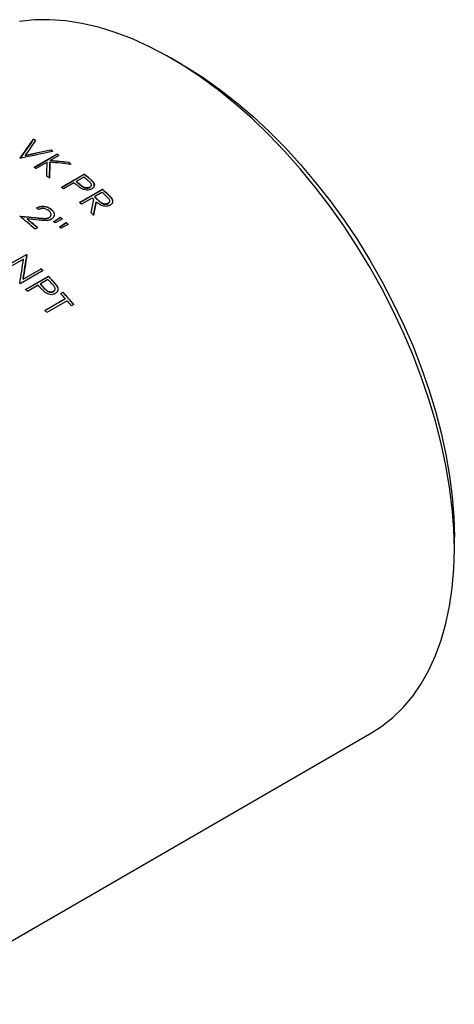
# Model space of a CAD drawing. Extents: x 1.5 to 29.1, y 2.1 to 20.3.
# Drawn here: x 15.7 to 16.5, y 18.2 to 20.1 of the extents above; entities that cross this region are included whole.
import ezdxf

# ---------------------------------------------------------------- set-up
doc = ezdxf.new("R2010")
doc.units = 0
doc.header["$MEASUREMENT"] = 0
doc.layers.get('0').update_dxf_attribs({"linetype": 'CONTINUOUS'})

msp = doc.modelspace()

# ---------------------------------------------------------------- linework, layer by layer
at = {"color": 7, "linetype": 'Continuous'}
for p, q in [((15.9939, 19.9781), (15.973, 19.9901)), ((15.7055, 19.8332), (15.7055, 19.8328)), ((15.6897, 19.8016), (15.6897, 19.8012)), ((15.7072, 19.7788), (15.7514, 19.8043)), ((15.7075, 19.7786), (15.7513, 19.8039)), ((15.7553, 19.8016), (15.7385, 19.7919)), ((15.7392, 19.8124), (15.7392, 19.812)), ((15.7514, 19.8043), (15.7513, 19.8039)), ((15.7324, 19.7884), (15.7111, 19.7761)), ((15.7378, 19.7885), (15.7378, 19.7881)), ((15.7385, 19.7919), (15.7384, 19.7915)), ((15.7736, 19.7887), (15.7736, 19.7883)), ((15.7599, 19.74), (15.8041, 19.7655)), ((15.7601, 19.7398), (15.804, 19.7651)), ((15.8041, 19.7655), (15.804, 19.7651)), ((15.7842, 19.7487), (15.7638, 19.7369)), ((15.8035, 19.7598), (15.7887, 19.7513)), ((15.7887, 19.7513), (15.7887, 19.7509)), ((15.7962, 19.7451), (15.7961, 19.7447)), ((15.8126, 19.7587), (15.8125, 19.7583)), ((15.8218, 19.7502), (15.8217, 19.7498)), ((15.7953, 19.7105), (15.8395, 19.736)), ((15.7955, 19.7103), (15.8394, 19.7357)), ((15.815, 19.74), (15.8149, 19.7397)), ((15.8388, 19.73), (15.8241, 19.7215)), ((15.8395, 19.736), (15.8394, 19.7357)), ((15.8481, 19.7285), (15.848, 19.7281)), ((15.8195, 19.7189), (15.7991, 19.7072)), ((15.8241, 19.7215), (15.824, 19.7212)), ((15.8274, 19.7119), (15.8273, 19.7116)), ((15.8318, 19.7146), (15.8317, 19.7142)), ((15.8506, 19.7086), (15.8505, 19.7083)), ((15.8571, 19.7194), (15.857, 19.7191)), ((15.7406, 19.6968), (15.7406, 19.6964)), ((15.6934, 19.6787), (15.6933, 19.6783)), ((15.7146, 19.6803), (15.7145, 19.68)), ((15.7363, 19.6812), (15.7362, 19.6809)), ((15.7449, 19.6731), (15.7579, 19.6815)), ((15.745, 19.6734), (15.758, 19.6818)), ((15.7618, 19.6784), (15.7476, 19.6711)), ((15.7563, 19.6628), (15.7694, 19.6712)), ((15.7564, 19.6631), (15.7695, 19.6715)), ((15.758, 19.6818), (15.7579, 19.6815)), ((15.7733, 19.668), (15.7591, 19.6607)), ((15.7695, 19.6715), (15.7694, 19.6712)), ((15.7134, 19.6616), (15.7088, 19.659)), ((15.6479, 19.5842), (15.6921, 19.6098)), ((15.692, 19.6094), (15.6921, 19.6098)), ((15.6481, 19.5841), (15.692, 19.6094)), ((15.6864, 19.6007), (15.6517, 19.5807)), ((15.6928, 19.6087), (15.6929, 19.609)), ((15.7243, 19.5784), (15.6801, 19.5528)), ((15.6856, 19.5617), (15.7204, 19.5818)), ((15.6858, 19.562), (15.7205, 19.5821)), ((15.7204, 19.5818), (15.7205, 19.5821)), ((15.6856, 19.5617), (15.6858, 19.562)), ((15.6906, 19.542), (15.7348, 19.5675)), ((15.6907, 19.5418), (15.7347, 19.5672)), ((15.7192, 19.5525), (15.7191, 19.5522)), ((15.7339, 19.561), (15.7192, 19.5525)), ((15.7348, 19.5675), (15.7347, 19.5672)), ((15.7428, 19.559), (15.7427, 19.5587)), ((15.7147, 19.5499), (15.6943, 19.5381)), ((15.7262, 19.5449), (15.7261, 19.5446)), ((15.7443, 19.5377), (15.7441, 19.5374)), ((15.7514, 19.5487), (15.7512, 19.5484)), ((15.7588, 19.5339), (15.7633, 19.5365)), ((15.7589, 19.5338), (15.7632, 19.5363)), ((15.7632, 19.5363), (15.7633, 19.5365)), ((15.7278, 19.5012), (15.7675, 19.5241)), ((15.7279, 19.5011), (15.7673, 19.5238)), ((15.771, 19.52), (15.7314, 19.4971)), ((15.7673, 19.5238), (15.7675, 19.5241)), ((15.7841, 19.5126), (15.7796, 19.5099)), ((16.5228, 19.0379), (16.5228, 19.062)), ((15.45, 18.1555), (16.3617, 18.6819))]:
    msp.add_line(p, q, dxfattribs=at)
at = {"color": 7, "linetype": 'Continuous', "flags": 128}
for points in [[(16.5228, 19.0379), (16.5217, 19.0772), (16.5187, 19.1175), (16.5136, 19.1587), (16.5065, 19.2007), (16.4974, 19.2432), (16.4863, 19.2861), (16.4734, 19.3293), (16.4586, 19.3726), (16.442, 19.4158), (16.4236, 19.4588), (16.4036, 19.5015), (16.3819, 19.5435), (16.3587, 19.5849), (16.3341, 19.6254), (16.3082, 19.6649), (16.281, 19.7033), (16.2527, 19.7404), (16.2233, 19.776), (16.193, 19.8101), (16.1619, 19.8425), (16.13, 19.873), (16.0976, 19.9017), (16.0647, 19.9283), (16.0315, 19.9527), (15.9981, 19.975), (15.9646, 19.9949), (15.9311, 20.0125), (15.8977, 20.0276), (15.8646, 20.0403), (15.832, 20.0503), (15.7999, 20.0578), (15.7684, 20.0627), (15.7376, 20.0649), (15.7078, 20.0645), (15.6789, 20.0615)], [(15.9939, 19.9781), (16.002, 19.9733), (16.0349, 19.9526), (16.0676, 19.9295), (16.1, 19.9044), (16.132, 19.8771), (16.1635, 19.8479), (16.1943, 19.8168), (16.2244, 19.7839), (16.2535, 19.7495), (16.2817, 19.7136), (16.3087, 19.6763), (16.3345, 19.6379), (16.359, 19.5984), (16.3821, 19.558), (16.4037, 19.5168), (16.4237, 19.4751), (16.442, 19.433), (16.4586, 19.3906), (16.4734, 19.3481), (16.4863, 19.3057), (16.4974, 19.2636), (16.5065, 19.2218), (16.5136, 19.1806), (16.5187, 19.1401), (16.5217, 19.1005), (16.5228, 19.062)], [(16.3617, 18.6819), (16.3819, 18.6948), (16.4036, 18.7119), (16.4236, 18.7314), (16.442, 18.7532), (16.4586, 18.7772), (16.4734, 18.8034), (16.4863, 18.8317), (16.4974, 18.8618), (16.5065, 18.8939), (16.5136, 18.9276), (16.5187, 18.963), (16.5217, 18.9997), (16.5228, 19.0379)]]:
    msp.add_lwpolyline(points, dxfattribs=at)
at = {"color": 7, "linetype": 'Continuous'}
for centre, radius, start, end in [((15.3324, 19.1921), 0.7418, 59.4177, 59.7982), ((15.3326, 19.1921), 0.7413, 59.4177, 59.7982), ((15.2962, 19.134), 0.8102, 56.498, 56.8567), ((15.2965, 19.134), 0.8097, 56.498, 56.8567), ((15.2827, 19.1135), 0.8344, 55.5069, 55.8351), ((15.2825, 19.1134), 0.8349, 55.5069, 55.8351), ((15.2706, 19.1374), 0.7758, 58.0965, 58.1457), ((15.2549, 19.0745), 0.8827, 53.5583, 54.0094), ((15.2552, 19.0746), 0.8821, 53.5583, 54.0094), ((15.2383, 19.0879), 0.8349, 55.5069, 55.8351), ((15.2151, 19.0222), 0.9481, 50.9348, 51.5935), ((15.2147, 19.0221), 0.9487, 50.9348, 51.5935), ((15.2084, 19.0458), 0.8865, 53.4236, 53.8438), ((15.1894, 19.0064), 0.9511, 51.0522, 51.292), ((15.2056, 19.0137), 0.9561, 50.6801, 51.2912), ((15.1735, 19.0003), 0.9439, 51.2919, 51.5943), ((15.159, 18.9589), 1.028, 48.0046, 48.6015), ((15.1686, 18.9671), 1.0202, 48.2492, 48.8893), ((15.1683, 18.9669), 1.0208, 48.2492, 48.8893), ((15.1272, 18.9449), 1.0161, 48.6021, 48.89), ((15.143, 18.9515), 1.0231, 48.3693, 48.6022), ((15.105, 18.9532), 0.9622, 50.607, 50.9055), ((15.0966, 18.911), 1.0618, 46.864, 47.2098), ((15.0601, 18.9181), 0.9847, 48.7967, 51.0228), ((15.0589, 18.9137), 0.9935, 48.8027, 50.3176), ((15.0585, 18.9136), 0.9942, 48.8027, 50.3176), ((15.0648, 18.9053), 1.026, 48.2768, 48.4773), ((15.0788, 18.9133), 1.0253, 48.234, 48.5201), ((15.0784, 18.9131), 1.026, 48.234, 48.5201), ((15.0635, 18.8964), 1.0481, 47.3842, 47.6661), ((15.0632, 18.8962), 1.0488, 47.3842, 47.6661), ((15.0496, 18.8884), 1.0488, 47.4282, 47.6239), ((14.9612, 18.8308), 1.0682, 46.766, 46.8245), ((14.9616, 18.8309), 1.0675, 46.766, 46.8245), ((14.9219, 18.7903), 1.1243, 44.4808, 44.7499), ((14.9215, 18.7901), 1.1251, 44.4808, 44.7499), ((14.8755, 18.7627), 1.1277, 44.481, 44.5421), ((14.8912, 18.7626), 1.1608, 42.9158, 43.4527), ((14.9005, 18.7696), 1.1541, 43.1398, 43.7176), ((14.9001, 18.7694), 1.1548, 43.1398, 43.7176), ((14.8587, 18.7465), 1.151, 43.4531, 43.7181), ((14.8749, 18.7543), 1.1568, 43.2427, 43.4531), ((14.8592, 18.7335), 1.2041, 41.0369, 41.6613), ((14.8569, 18.73), 1.213, 40.1606, 41.6585), ((14.8565, 18.7297), 1.2138, 40.1606, 41.6585), ((14.8446, 18.7209), 1.2234, 40.1633, 40.7812), ((14.8122, 18.7042), 1.2139, 40.7817, 41.0374)]:
    msp.add_arc(centre, radius, start, end, dxfattribs=at)
for points in [[(15.68, 19.7964), (15.6885, 19.8088), (15.697, 19.821), (15.7055, 19.8332)], [(15.7055, 19.8328), (15.697, 19.8206), (15.6885, 19.8084), (15.68, 19.796)], [(15.7098, 19.8307), (15.7031, 19.8211), (15.6964, 19.8114), (15.6897, 19.8016)], [(15.7434, 19.8096), (15.7225, 19.8052), (15.7015, 19.8007), (15.6806, 19.7961)], [(15.6897, 19.8016), (15.7062, 19.8053), (15.7227, 19.8089), (15.7392, 19.8124)], [(15.7392, 19.812), (15.7227, 19.8085), (15.7062, 19.8049), (15.6897, 19.8012)], [(15.7315, 19.7616), (15.7318, 19.7707), (15.7321, 19.7796), (15.7324, 19.7884)], [(15.7378, 19.7885), (15.7375, 19.7785), (15.7371, 19.7682), (15.7367, 19.7578)], [(15.7367, 19.7574), (15.7371, 19.7678), (15.7374, 19.7781), (15.7378, 19.7881)], [(15.7792, 19.7845), (15.7654, 19.786), (15.7516, 19.7873), (15.7378, 19.7885)], [(15.7736, 19.7883), (15.7619, 19.7895), (15.7502, 19.7905), (15.7384, 19.7915)], [(15.7385, 19.7919), (15.7502, 19.7909), (15.7619, 19.7898), (15.7736, 19.7887)], [(15.7962, 19.7451), (15.7937, 19.7472), (15.7912, 19.7492), (15.7887, 19.7513)], [(15.7887, 19.7509), (15.7912, 19.7489), (15.7937, 19.7468), (15.7961, 19.7447)], [(15.8179, 19.6902), (15.8195, 19.699), (15.8211, 19.7076), (15.8227, 19.7162)], [(15.8225, 19.6855), (15.8241, 19.6943), (15.8257, 19.703), (15.8273, 19.7116)], [(15.8274, 19.7119), (15.8258, 19.7033), (15.8242, 19.6946), (15.8226, 19.6859)], [(15.824, 19.7212), (15.8266, 19.7189), (15.8292, 19.7166), (15.8317, 19.7142)], [(15.8318, 19.7146), (15.8292, 19.7169), (15.8267, 19.7192), (15.8241, 19.7215)], [(15.7145, 19.68), (15.7029, 19.6812), (15.6912, 19.6823), (15.6795, 19.6833)], [(15.6796, 19.6836), (15.6913, 19.6826), (15.7029, 19.6815), (15.7146, 19.6803)], [(15.7159, 19.6764), (15.7084, 19.6772), (15.7009, 19.678), (15.6934, 19.6787)], [(15.6792, 19.5537), (15.6817, 19.5696), (15.6841, 19.5853), (15.6864, 19.6007)], [(15.6856, 19.5617), (15.6881, 19.5776), (15.6905, 19.5933), (15.6928, 19.6087)], [(15.6929, 19.609), (15.6906, 19.5936), (15.6882, 19.5779), (15.6858, 19.562)], [(15.7262, 19.5449), (15.7239, 19.5474), (15.7216, 19.55), (15.7192, 19.5525)], [(15.7191, 19.5522), (15.7214, 19.5497), (15.7238, 19.5471), (15.7261, 19.5446)]]:
    msp.add_open_spline(points, degree=3, dxfattribs=at)
for points, knots in [([(15.799, 19.7375), (15.7985, 19.7379), (15.7974, 19.7385), (15.7954, 19.7399), (15.793, 19.7417), (15.7902, 19.7439), (15.7883, 19.7453), (15.7873, 19.7462)], [0, 0, 0, 0, 0.124983, 0.249981, 0.499981, 0.727684, 1, 1, 1, 1]), ([(15.7961, 19.7447), (15.7969, 19.7441), (15.7976, 19.7436), (15.7986, 19.7428), (15.7989, 19.7426), (15.7994, 19.7422), (15.7995, 19.7421), (15.7998, 19.7419), (15.7998, 19.7419), (15.8, 19.7418), (15.8, 19.7418), (15.8001, 19.7417), (15.8001, 19.7417), (15.8006, 19.7414), (15.801, 19.7411), (15.8015, 19.7408), (15.8017, 19.7407), (15.8019, 19.7405), (15.802, 19.7405), (15.8021, 19.7404), (15.8022, 19.7404), (15.8023, 19.7403), (15.8023, 19.7403), (15.8028, 19.7401), (15.8032, 19.7399), (15.8038, 19.7396), (15.804, 19.7395), (15.8043, 19.7394), (15.8044, 19.7393), (15.8046, 19.7393), (15.8047, 19.7392), (15.8057, 19.7389), (15.8066, 19.7387), (15.8079, 19.7385), (15.8084, 19.7384), (15.8091, 19.7384), (15.8093, 19.7384), (15.8097, 19.7384), (15.8099, 19.7384), (15.8111, 19.7384), (15.8119, 19.7386), (15.8129, 19.7388), (15.8131, 19.7389), (15.8134, 19.739), (15.8135, 19.739), (15.8136, 19.7391), (15.8137, 19.7391), (15.8138, 19.7391), (15.8138, 19.7392), (15.8141, 19.7393), (15.8144, 19.7395), (15.8149, 19.7397)], [0, 0, 0, 0, 0.125, 0.125, 0.1875, 0.1875, 0.21875, 0.21875, 0.234375, 0.234375, 0.242188, 0.242188, 0.25, 0.25, 0.3125, 0.3125, 0.34375, 0.34375, 0.359375, 0.359375, 0.367188, 0.367188, 0.375, 0.375, 0.4375, 0.4375, 0.46875, 0.46875, 0.484375, 0.484375, 0.5, 0.5, 0.625, 0.625, 0.6875, 0.6875, 0.71875, 0.71875, 0.75, 0.75, 0.875, 0.875, 0.90625, 0.90625, 0.921875, 0.921875, 0.929688, 0.929688, 0.9375, 0.9375, 1, 1, 1, 1]), ([(15.815, 19.74), (15.8146, 19.7399), (15.8139, 19.7395), (15.8124, 19.739), (15.8106, 19.7387), (15.8087, 19.7387), (15.8069, 19.7389), (15.8047, 19.7395), (15.8024, 19.7406), (15.8003, 19.742), (15.7982, 19.7435), (15.7969, 19.7445), (15.7962, 19.7451)], [0, 0, 0, 0, 0.06257, 0.125092, 0.249852, 0.320539, 0.391505, 0.49973, 0.624598, 0.749697, 0.865482, 1, 1, 1, 1]), ([(15.8114, 19.7534), (15.812, 19.7528), (15.8132, 19.7518), (15.815, 19.7502), (15.8165, 19.7485), (15.8181, 19.7461), (15.818, 19.7435), (15.8169, 19.7415), (15.8159, 19.7406), (15.8153, 19.7402), (15.815, 19.74)], [0, 0, 0, 0, 0.127595, 0.250977, 0.376401, 0.501577, 0.749468, 0.874569, 0.937261, 1, 1, 1, 1]), ([(15.8217, 19.7498), (15.8215, 19.7501), (15.8213, 19.7503), (15.8211, 19.7506), (15.821, 19.7508), (15.8207, 19.751), (15.8206, 19.7511), (15.8204, 19.7513), (15.8203, 19.7514), (15.82, 19.7517), (15.8198, 19.7519), (15.8195, 19.7523), (15.8193, 19.7525), (15.819, 19.7528), (15.8188, 19.7529), (15.8183, 19.7534), (15.8179, 19.7538), (15.8173, 19.7543), (15.8171, 19.7545), (15.8167, 19.7548), (15.8166, 19.7549), (15.8164, 19.7551), (15.8163, 19.7552), (15.8159, 19.7555), (15.8155, 19.7559), (15.8143, 19.7569), (15.8135, 19.7576), (15.8125, 19.7583)], [0, 0, 0, 0, 0.0625, 0.0625, 0.125, 0.125, 0.15625, 0.15625, 0.1875, 0.1875, 0.25, 0.25, 0.3125, 0.3125, 0.375, 0.375, 0.5, 0.5, 0.5625, 0.5625, 0.59375, 0.59375, 0.625, 0.625, 0.75, 0.75, 1, 1, 1, 1]), ([(15.8126, 19.7587), (15.8143, 19.7573), (15.8167, 19.7553), (15.8194, 19.7528), (15.8209, 19.7513), (15.8215, 19.7506), (15.8218, 19.7502)], [0, 0, 0, 0, 0.510779, 0.749016, 0.880268, 1, 1, 1, 1]), ([(15.8218, 19.7502), (15.822, 19.7499), (15.8224, 19.7493), (15.8231, 19.7481), (15.824, 19.7459), (15.8241, 19.7433), (15.8233, 19.7409), (15.8222, 19.7393), (15.8207, 19.7379), (15.8195, 19.7372), (15.8188, 19.7368)], [0, 0, 0, 0, 0.062613, 0.125212, 0.250305, 0.499602, 0.625304, 0.749717, 0.874852, 1, 1, 1, 1]), ([(15.8237, 19.7424), (15.824, 19.7436), (15.824, 19.7449), (15.8235, 19.7465), (15.8234, 19.7467), (15.8232, 19.7474), (15.823, 19.7477), (15.8227, 19.7483), (15.8225, 19.7486), (15.8223, 19.749), (15.8223, 19.749), (15.8223, 19.749), (15.8222, 19.7491), (15.8222, 19.7492), (15.8221, 19.7492), (15.822, 19.7495), (15.8219, 19.7496), (15.8217, 19.7498)], [0, 0, 0, 0, 0.25, 0.25, 0.3125, 0.3125, 0.375, 0.375, 0.4375, 0.4375, 0.4453125, 0.4453125, 0.453125, 0.453125, 0.46875, 0.46875, 0.5, 0.5, 0.5, 0.5]), ([(15.8188, 19.7368), (15.8185, 19.7366), (15.8179, 19.7362), (15.8164, 19.7356), (15.8138, 19.7347), (15.8094, 19.7342), (15.8048, 19.7351), (15.8014, 19.7363), (15.7998, 19.7371), (15.799, 19.7375)], [0, 0, 0, 0, 0.065282, 0.123638, 0.250661, 0.49996, 0.749365, 0.874663, 1, 1, 1, 1]), ([(15.8149, 19.7397), (15.8151, 19.7398), (15.8153, 19.7399), (15.8155, 19.7401), (15.8156, 19.7401), (15.8156, 19.7402), (15.8157, 19.7402), (15.8157, 19.7403), (15.8157, 19.7403), (15.816, 19.7405), (15.8163, 19.7407), (15.8167, 19.7412), (15.8169, 19.7415), (15.8173, 19.742), (15.8174, 19.7423), (15.8175, 19.7426)], [0, 0, 0, 0, 0.03125, 0.03125, 0.046875, 0.046875, 0.0546875, 0.0546875, 0.0625, 0.0625, 0.125, 0.125, 0.1875, 0.1875, 0.25, 0.25, 0.25, 0.25]), ([(15.857, 19.7191), (15.8566, 19.7196), (15.8563, 19.72), (15.8559, 19.7204), (15.8558, 19.7205), (15.8557, 19.7207), (15.8556, 19.7207), (15.8554, 19.721), (15.8552, 19.7212), (15.8549, 19.7215), (15.8548, 19.7216), (15.8547, 19.7218), (15.8546, 19.7218), (15.8545, 19.722), (15.8545, 19.722), (15.8542, 19.7222), (15.8541, 19.7224), (15.8535, 19.7229), (15.8531, 19.7233), (15.8526, 19.7239), (15.8525, 19.724), (15.8522, 19.7242), (15.8521, 19.7243), (15.8518, 19.7246), (15.8516, 19.7248), (15.851, 19.7254), (15.8506, 19.7257), (15.8503, 19.726), (15.8502, 19.7261), (15.8501, 19.7262), (15.85, 19.7263), (15.8498, 19.7265), (15.8496, 19.7267), (15.849, 19.7272), (15.8485, 19.7276), (15.848, 19.7281)], [0, 0, 0, 0, 0.125, 0.125, 0.15625, 0.15625, 0.1875, 0.1875, 0.25, 0.25, 0.28125, 0.28125, 0.296875, 0.296875, 0.3125, 0.3125, 0.375, 0.375, 0.5, 0.5, 0.53125, 0.53125, 0.5625, 0.5625, 0.625, 0.625, 0.75, 0.75, 0.78125, 0.78125, 0.8125, 0.8125, 0.875, 0.875, 1, 1, 1, 1]), ([(15.8481, 19.7285), (15.8489, 19.7278), (15.8505, 19.7263), (15.8527, 19.7242), (15.8545, 19.7224), (15.8559, 19.7209), (15.8567, 19.7199), (15.8571, 19.7194)], [0, 0, 0, 0, 0.250022, 0.500037, 0.700398, 0.850346, 1, 1, 1, 1]), ([(15.8544, 19.7051), (15.8539, 19.7048), (15.853, 19.7043), (15.8508, 19.7035), (15.8479, 19.7029), (15.844, 19.7029), (15.8401, 19.7038), (15.8371, 19.7051), (15.8348, 19.7063), (15.8327, 19.7077), (15.8301, 19.7095), (15.8283, 19.7111), (15.8274, 19.7119)], [0, 0, 0, 0, 0.062586, 0.125136, 0.250013, 0.374605, 0.499654, 0.624558, 0.687127, 0.749711, 0.874838, 1, 1, 1, 1]), ([(15.8317, 19.7142), (15.8324, 19.7136), (15.8331, 19.713), (15.8341, 19.7121), (15.8345, 19.7119), (15.8349, 19.7115), (15.8351, 19.7114), (15.8353, 19.7112), (15.8354, 19.7111), (15.8355, 19.711), (15.8356, 19.711), (15.8356, 19.7109), (15.8357, 19.7109), (15.8361, 19.7106), (15.8365, 19.7103), (15.837, 19.7099), (15.8372, 19.7098), (15.8375, 19.7096), (15.8376, 19.7096), (15.8377, 19.7095), (15.8378, 19.7094), (15.8383, 19.7091), (15.8387, 19.7089), (15.8393, 19.7086), (15.8395, 19.7085), (15.8398, 19.7083), (15.8399, 19.7083), (15.8401, 19.7082), (15.8402, 19.7082), (15.8408, 19.7079), (15.8413, 19.7078), (15.8419, 19.7076), (15.8422, 19.7075), (15.8426, 19.7074), (15.8428, 19.7073), (15.8435, 19.7072), (15.8439, 19.7071), (15.8448, 19.7071), (15.8453, 19.707), (15.8466, 19.7071), (15.8475, 19.7072), (15.8485, 19.7074), (15.8487, 19.7075), (15.849, 19.7076), (15.8491, 19.7076), (15.8492, 19.7077), (15.8493, 19.7077), (15.8494, 19.7077), (15.8494, 19.7077), (15.8497, 19.7079), (15.85, 19.708), (15.8505, 19.7083)], [0, 0, 0, 0, 0.125, 0.125, 0.1875, 0.1875, 0.21875, 0.21875, 0.234375, 0.234375, 0.242188, 0.242188, 0.25, 0.25, 0.3125, 0.3125, 0.34375, 0.34375, 0.359375, 0.359375, 0.375, 0.375, 0.4375, 0.4375, 0.46875, 0.46875, 0.484375, 0.484375, 0.5, 0.5, 0.5625, 0.5625, 0.59375, 0.59375, 0.625, 0.625, 0.6875, 0.6875, 0.75, 0.75, 0.875, 0.875, 0.90625, 0.90625, 0.921875, 0.921875, 0.929688, 0.929688, 0.9375, 0.9375, 1, 1, 1, 1]), ([(15.8506, 19.7086), (15.8503, 19.7084), (15.8496, 19.7081), (15.848, 19.7076), (15.8459, 19.7073), (15.8431, 19.7075), (15.8404, 19.7084), (15.838, 19.7097), (15.8358, 19.7112), (15.8338, 19.7128), (15.8325, 19.7139), (15.8318, 19.7146)], [0, 0, 0, 0, 0.062589, 0.125131, 0.24991, 0.374738, 0.499542, 0.624469, 0.749606, 0.866429, 1, 1, 1, 1]), ([(15.8468, 19.7229), (15.8475, 19.7223), (15.8487, 19.7212), (15.8504, 19.7194), (15.852, 19.7176), (15.8532, 19.7157), (15.8536, 19.7136), (15.8533, 19.7116), (15.8526, 19.7102), (15.8515, 19.7092), (15.8509, 19.7088), (15.8506, 19.7086)], [0, 0, 0, 0, 0.13791, 0.250361, 0.375494, 0.500408, 0.624122, 0.750098, 0.874887, 0.937416, 1, 1, 1, 1]), ([(15.8505, 19.7083), (15.8507, 19.7084), (15.8509, 19.7085), (15.8511, 19.7087), (15.8512, 19.7087), (15.8513, 19.7088), (15.8513, 19.7088), (15.8514, 19.7088), (15.8514, 19.7089), (15.8515, 19.709), (15.8517, 19.7091), (15.8519, 19.7093), (15.8521, 19.7095), (15.8526, 19.7101), (15.8529, 19.7107), (15.8531, 19.7113)], [0, 0, 0, 0, 0.03125, 0.03125, 0.046875, 0.046875, 0.0546875, 0.0546875, 0.0625, 0.0625, 0.09375, 0.09375, 0.125, 0.125, 0.25, 0.25, 0.25, 0.25]), ([(15.8571, 19.7194), (15.8573, 19.7191), (15.8578, 19.7185), (15.8585, 19.7171), (15.8595, 19.7148), (15.8596, 19.712), (15.8588, 19.7095), (15.8578, 19.7077), (15.8563, 19.7062), (15.855, 19.7055), (15.8544, 19.7051)], [0, 0, 0, 0, 0.062625, 0.125237, 0.25035, 0.499635, 0.624096, 0.749726, 0.874838, 1, 1, 1, 1]), ([(15.857, 19.7191), (15.8578, 19.7178), (15.8593, 19.7152), (15.8597, 19.7119), (15.8589, 19.7104), (15.8588, 19.7101)], [0, 0, 0, 0, 0.442153, 0.884096, 1, 1, 1, 1]), ([(15.7118, 19.7), (15.7123, 19.7002), (15.7133, 19.7007), (15.7155, 19.7016), (15.7184, 19.7024), (15.7223, 19.7029), (15.7276, 19.7027), (15.733, 19.7014), (15.7371, 19.6994), (15.7392, 19.698), (15.7402, 19.6972), (15.7406, 19.6968)], [0, 0, 0, 0, 0.062661, 0.125307, 0.250452, 0.375585, 0.500708, 0.749586, 0.874706, 0.937342, 1, 1, 1, 1]), ([(15.7406, 19.6964), (15.7399, 19.697), (15.7394, 19.6973), (15.7391, 19.6976), (15.739, 19.6976), (15.739, 19.6977), (15.7389, 19.6977), (15.7389, 19.6978), (15.7388, 19.6978), (15.7386, 19.6979), (15.7385, 19.698), (15.7381, 19.6983), (15.7378, 19.6985), (15.737, 19.699), (15.7364, 19.6993), (15.7352, 19.6999), (15.7346, 19.7002), (15.7334, 19.7007), (15.7328, 19.7009), (15.7316, 19.7013), (15.7309, 19.7015), (15.729, 19.7019), (15.7276, 19.7022), (15.7248, 19.7025), (15.7235, 19.7025), (15.721, 19.7024), (15.7197, 19.7022), (15.7182, 19.702), (15.7181, 19.7019), (15.7178, 19.7019), (15.7177, 19.7018), (15.7172, 19.7017), (15.7169, 19.7017), (15.7161, 19.7014), (15.7155, 19.7012), (15.7143, 19.7008), (15.7138, 19.7006), (15.7132, 19.7003), (15.7132, 19.7003), (15.7132, 19.7003), (15.7132, 19.7003), (15.7131, 19.7003), (15.713, 19.7002), (15.7129, 19.7002), (15.7128, 19.7001), (15.7124, 19.6999), (15.7121, 19.6998), (15.7118, 19.6996)], [0, 0, 0, 0, 0.0625, 0.0625, 0.066406, 0.066406, 0.070312, 0.070312, 0.078125, 0.078125, 0.09375, 0.09375, 0.125, 0.125, 0.1875, 0.1875, 0.25, 0.25, 0.3125, 0.3125, 0.375, 0.375, 0.5, 0.5, 0.625, 0.625, 0.75, 0.75, 0.765625, 0.765625, 0.78125, 0.78125, 0.8125, 0.8125, 0.875, 0.875, 0.9375, 0.9375, 0.941406, 0.941406, 0.945312, 0.945312, 0.953125, 0.953125, 0.96875, 0.96875, 1, 1, 1, 1]), ([(15.7359, 19.6943), (15.7356, 19.6946), (15.7349, 19.6952), (15.7334, 19.6961), (15.7306, 19.6976), (15.7268, 19.6986), (15.7231, 19.6988), (15.7204, 19.6984), (15.7179, 19.6978), (15.7164, 19.6971), (15.7157, 19.6968)], [0, 0, 0, 0, 0.06267, 0.125322, 0.250479, 0.499256, 0.624344, 0.74951, 0.874732, 1, 1, 1, 1]), ([(15.7363, 19.6812), (15.7366, 19.6814), (15.7372, 19.6818), (15.7382, 19.6826), (15.7392, 19.6838), (15.7398, 19.6856), (15.74, 19.688), (15.7393, 19.6905), (15.7378, 19.6925), (15.7368, 19.6936), (15.7362, 19.6941), (15.7359, 19.6943)], [0, 0, 0, 0, 0.062647, 0.125274, 0.250317, 0.375411, 0.500538, 0.749584, 0.874708, 0.937346, 1, 1, 1, 1]), ([(15.7406, 19.6968), (15.7411, 19.6964), (15.7419, 19.6957), (15.7434, 19.6941), (15.7449, 19.6921), (15.746, 19.6894), (15.7462, 19.6867), (15.7458, 19.6842), (15.7447, 19.6818), (15.7432, 19.68), (15.7417, 19.6789), (15.7409, 19.6783), (15.7405, 19.6781)], [0, 0, 0, 0, 0.062578, 0.125139, 0.250114, 0.375033, 0.49993, 0.625915, 0.749901, 0.874868, 0.937423, 1, 1, 1, 1]), ([(15.7406, 19.6964), (15.7421, 19.6949), (15.7445, 19.6926), (15.7458, 19.6891), (15.7463, 19.6865), (15.7457, 19.6851), (15.7454, 19.6844)], [0, 0, 0, 0, 0.414899, 0.623045, 0.831179, 1, 1, 1, 1]), ([(15.7362, 19.6809), (15.7357, 19.6806), (15.7354, 19.6804), (15.7351, 19.6803), (15.735, 19.6803), (15.7349, 19.6802), (15.7349, 19.6802), (15.7347, 19.6801), (15.7346, 19.6801), (15.7343, 19.68), (15.7342, 19.6799), (15.7332, 19.6796), (15.7323, 19.6794), (15.7313, 19.6792), (15.7312, 19.6792), (15.731, 19.6792), (15.7309, 19.6792), (15.7306, 19.6791), (15.7304, 19.6791), (15.7298, 19.679), (15.7294, 19.679), (15.728, 19.6789), (15.727, 19.679), (15.7258, 19.679), (15.7258, 19.679), (15.7257, 19.679), (15.7256, 19.679), (15.7254, 19.679), (15.7253, 19.679), (15.725, 19.6791), (15.7248, 19.6791), (15.7241, 19.6791), (15.7236, 19.6791), (15.7222, 19.6792), (15.7212, 19.6793), (15.7202, 19.6794), (15.7201, 19.6794), (15.72, 19.6794), (15.72, 19.6794), (15.7198, 19.6794), (15.7197, 19.6794), (15.7194, 19.6795), (15.7192, 19.6795), (15.7186, 19.6796), (15.7182, 19.6796), (15.7167, 19.6797), (15.7157, 19.6799), (15.7145, 19.68)], [0, 0, 0, 0, 0.0625, 0.0625, 0.070312, 0.070312, 0.078125, 0.078125, 0.09375, 0.09375, 0.125, 0.125, 0.25, 0.25, 0.265625, 0.265625, 0.28125, 0.28125, 0.3125, 0.3125, 0.375, 0.375, 0.5, 0.5, 0.507812, 0.507812, 0.515625, 0.515625, 0.53125, 0.53125, 0.5625, 0.5625, 0.625, 0.625, 0.75, 0.75, 0.757812, 0.757812, 0.765625, 0.765625, 0.78125, 0.78125, 0.8125, 0.8125, 0.875, 0.875, 1, 1, 1, 1]), ([(15.7146, 19.6803), (15.7165, 19.6801), (15.7194, 19.6798), (15.7232, 19.6795), (15.7261, 19.6793), (15.7289, 19.6793), (15.7316, 19.6795), (15.7337, 19.68), (15.7352, 19.6806), (15.7359, 19.681), (15.7363, 19.6812)], [0, 0, 0, 0, 0.25011, 0.378005, 0.500212, 0.634014, 0.750118, 0.87498, 0.937475, 1, 1, 1, 1]), ([(15.7405, 19.6781), (15.7401, 19.6779), (15.7393, 19.6774), (15.7375, 19.6767), (15.7352, 19.676), (15.7321, 19.6755), (15.7279, 19.6754), (15.7225, 19.6757), (15.7181, 19.6762), (15.7159, 19.6764)], [0, 0, 0, 0, 0.062528, 0.125036, 0.249963, 0.374875, 0.499877, 0.749898, 1, 1, 1, 1]), ([(15.7362, 19.6809), (15.7367, 19.6812), (15.7379, 19.682), (15.7392, 19.6834), (15.7393, 19.6846), (15.7394, 19.6852)], [0, 0, 0, 0, 0.340292, 0.680408, 1, 1, 1, 1]), ([(15.7414, 19.5531), (15.742, 19.5524), (15.7431, 19.5512), (15.7447, 19.5492), (15.7462, 19.5472), (15.7476, 19.5443), (15.7474, 19.5413), (15.7462, 19.5393), (15.7452, 19.5383), (15.7446, 19.5379), (15.7443, 19.5377)], [0, 0, 0, 0, 0.127595, 0.250977, 0.376401, 0.501577, 0.749468, 0.874569, 0.937261, 1, 1, 1, 1]), ([(15.7512, 19.5484), (15.751, 19.5487), (15.7509, 19.5489), (15.7506, 19.5493), (15.7505, 19.5495), (15.7503, 19.5498), (15.7502, 19.5499), (15.75, 19.5502), (15.7499, 19.5503), (15.7497, 19.5507), (15.7495, 19.5509), (15.7492, 19.5513), (15.749, 19.5515), (15.7487, 19.5519), (15.7485, 19.5521), (15.748, 19.5527), (15.7477, 19.5531), (15.7471, 19.5538), (15.7469, 19.554), (15.7466, 19.5544), (15.7465, 19.5545), (15.7463, 19.5548), (15.7462, 19.5548), (15.7458, 19.5553), (15.7454, 19.5557), (15.7443, 19.5569), (15.7435, 19.5578), (15.7427, 19.5587)], [0, 0, 0, 0, 0.0625, 0.0625, 0.125, 0.125, 0.15625, 0.15625, 0.1875, 0.1875, 0.25, 0.25, 0.3125, 0.3125, 0.375, 0.375, 0.5, 0.5, 0.5625, 0.5625, 0.59375, 0.59375, 0.625, 0.625, 0.75, 0.75, 1, 1, 1, 1]), ([(15.7428, 19.559), (15.7444, 19.5573), (15.7467, 19.5548), (15.7492, 19.5518), (15.7505, 19.55), (15.7511, 19.5491), (15.7514, 19.5487)], [0, 0, 0, 0, 0.510779, 0.749016, 0.880268, 1, 1, 1, 1]), ([(15.7286, 19.5361), (15.7281, 19.5365), (15.7271, 19.5373), (15.7252, 19.5391), (15.723, 19.5412), (15.7203, 19.5439), (15.7185, 19.5458), (15.7176, 19.5468)], [0, 0, 0, 0, 0.124983, 0.249981, 0.499981, 0.727684, 1, 1, 1, 1]), ([(15.7261, 19.5446), (15.7268, 19.5438), (15.7274, 19.5431), (15.7284, 19.5422), (15.7287, 19.5419), (15.7291, 19.5415), (15.7293, 19.5413), (15.7295, 19.5411), (15.7296, 19.5411), (15.7297, 19.541), (15.7297, 19.5409), (15.7298, 19.5409), (15.7298, 19.5408), (15.7303, 19.5404), (15.7306, 19.5401), (15.7312, 19.5397), (15.7313, 19.5395), (15.7316, 19.5394), (15.7316, 19.5393), (15.7317, 19.5392), (15.7318, 19.5392), (15.7319, 19.5391), (15.7319, 19.5391), (15.7323, 19.5388), (15.7327, 19.5385), (15.7333, 19.5381), (15.7335, 19.538), (15.7338, 19.5379), (15.7339, 19.5378), (15.7341, 19.5377), (15.7342, 19.5377), (15.7351, 19.5372), (15.736, 19.5369), (15.7373, 19.5365), (15.7377, 19.5365), (15.7384, 19.5364), (15.7386, 19.5363), (15.739, 19.5363), (15.7392, 19.5363), (15.7403, 19.5363), (15.7412, 19.5364), (15.7422, 19.5366), (15.7423, 19.5366), (15.7426, 19.5367), (15.7427, 19.5368), (15.7429, 19.5368), (15.7429, 19.5368), (15.743, 19.5369), (15.7431, 19.5369), (15.7433, 19.537), (15.7437, 19.5372), (15.7441, 19.5374)], [0, 0, 0, 0, 0.125, 0.125, 0.1875, 0.1875, 0.21875, 0.21875, 0.234375, 0.234375, 0.242188, 0.242188, 0.25, 0.25, 0.3125, 0.3125, 0.34375, 0.34375, 0.359375, 0.359375, 0.367188, 0.367188, 0.375, 0.375, 0.4375, 0.4375, 0.46875, 0.46875, 0.484375, 0.484375, 0.5, 0.5, 0.625, 0.625, 0.6875, 0.6875, 0.71875, 0.71875, 0.75, 0.75, 0.875, 0.875, 0.90625, 0.90625, 0.921875, 0.921875, 0.929688, 0.929688, 0.9375, 0.9375, 1, 1, 1, 1]), ([(15.7443, 19.5377), (15.7439, 19.5375), (15.7432, 19.5372), (15.7417, 19.5367), (15.74, 19.5365), (15.7381, 19.5367), (15.7364, 19.5371), (15.7343, 19.5379), (15.732, 19.5393), (15.73, 19.541), (15.7281, 19.5429), (15.7269, 19.5442), (15.7262, 19.5449)], [0, 0, 0, 0, 0.06257, 0.125092, 0.249852, 0.320539, 0.391505, 0.49973, 0.624598, 0.749697, 0.865482, 1, 1, 1, 1]), ([(15.7479, 19.5337), (15.7475, 19.5335), (15.7469, 19.5332), (15.7455, 19.5326), (15.7429, 19.5317), (15.7386, 19.5315), (15.7341, 19.5328), (15.7309, 19.5345), (15.7294, 19.5356), (15.7286, 19.5361)], [0, 0, 0, 0, 0.065282, 0.123638, 0.250661, 0.49996, 0.749365, 0.874663, 1, 1, 1, 1]), ([(15.7441, 19.5374), (15.7443, 19.5375), (15.7445, 19.5377), (15.7447, 19.5378), (15.7448, 19.5379), (15.7449, 19.5379), (15.7449, 19.5379), (15.745, 19.538), (15.745, 19.538), (15.7453, 19.5382), (15.7455, 19.5385), (15.746, 19.539), (15.7462, 19.5393), (15.7465, 19.5399), (15.7467, 19.5402), (15.7468, 19.5405)], [0, 0, 0, 0, 0.03125, 0.03125, 0.046875, 0.046875, 0.0546875, 0.0546875, 0.0625, 0.0625, 0.125, 0.125, 0.1875, 0.1875, 0.25, 0.25, 0.25, 0.25]), ([(15.7514, 19.5487), (15.7516, 19.5483), (15.752, 19.5476), (15.7526, 19.5462), (15.7533, 19.5436), (15.7533, 19.5407), (15.7524, 19.5381), (15.7512, 19.5363), (15.7497, 19.5349), (15.7485, 19.5341), (15.7479, 19.5337)], [0, 0, 0, 0, 0.062613, 0.125212, 0.250305, 0.499602, 0.625304, 0.749717, 0.874852, 1, 1, 1, 1]), ([(15.7512, 19.5484), (15.7519, 19.5469), (15.7532, 19.5441), (15.7533, 19.5403), (15.7523, 19.5384), (15.7519, 19.5378)], [0, 0, 0, 0, 0.394783, 0.789537, 1, 1, 1, 1])]:
    msp.add_open_spline(points, degree=3, knots=knots, dxfattribs=at)

doc.saveas('drawing.dxf')
